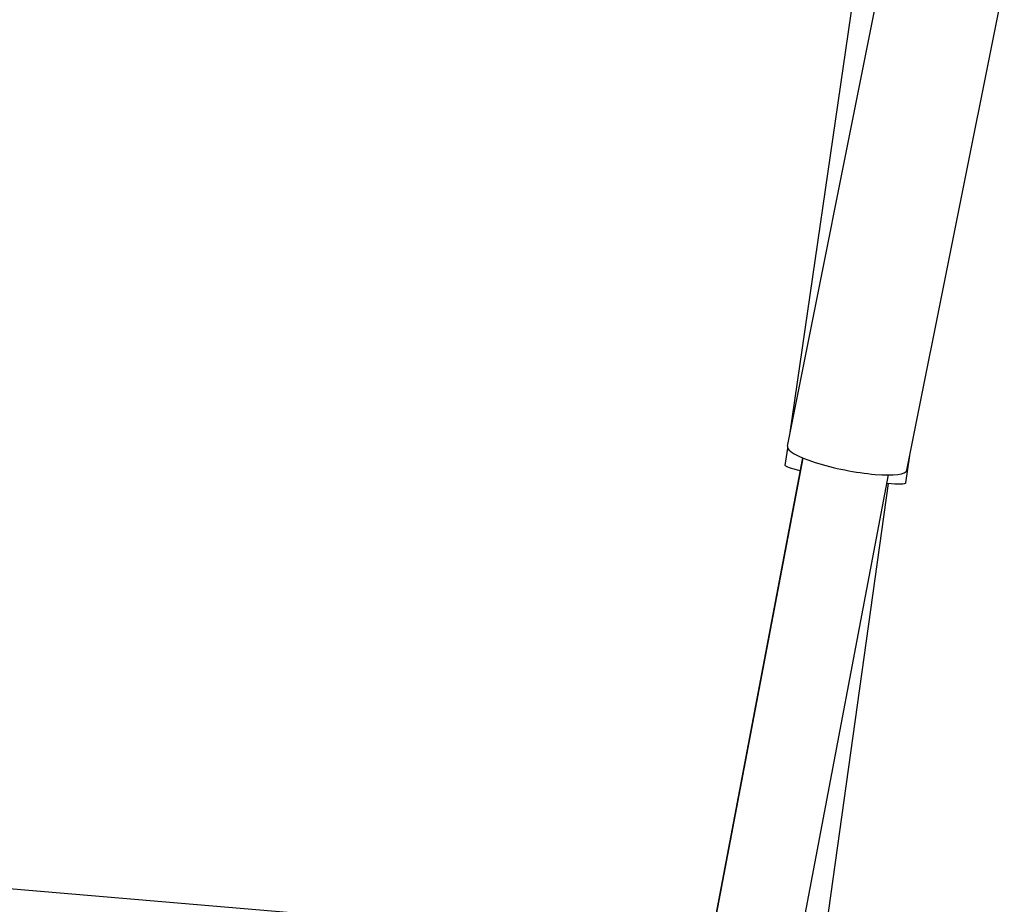
# Model space of a CAD drawing. Units: millimetres. Extents: x -4361 to 7214, y -5780 to 3694.
# Drawn here: x 2685 to 2899, y -429 to -237 of the extents above; entities that cross this region are included whole.
import ezdxf

# ---------------------------------------------------------------- set-up
doc = ezdxf.new("R2010")
doc.units = ezdxf.units.MM
doc.header["$LTSCALE"] = 20
doc.layers.add('2d', color=230, linetype='Continuous')

msp = doc.modelspace()

# ---------------------------------------------------------------- linework, layer by layer
at = {"layer": '2d'}
for p, q in [((2851.94, -329.69), (2873.11, -223.95)), ((2852.44, -327.19), (2867.28, -225.26)), ((2877.92, -334.89), (2899.09, -229.15)), ((2851.47, -333.84), (2852.01, -330.12)), ((2877.69, -337.66), (2878.56, -331.7)), ((2793.31, -658.09), (2855.31, -332.24)), ((2793.34, -658.3), (2855.38, -332.27)), ((2812.14, -660.73), (2873.95, -335.94)), ((2858.07, -450.78), (2873.92, -337.77)), ((2824.52, -437.95), (2518.4, -411.99))]:
    msp.add_line(p, q, dxfattribs=at)
for centre, major_axis, ratio, start_param, end_param in [((2864.93, -332.29), (-12.99, 2.6), 0.197178, 0, 3.141593), ((2864.58, -335.75), (-13.11, 1.91), 0.071284, 0, 0.73888), ((2864.58, -335.75), (-13.11, 1.91), 0.071284, 2.340548, 3.141593)]:
    msp.add_ellipse(centre, major_axis=major_axis, ratio=ratio, start_param=start_param, end_param=end_param, dxfattribs=at)

doc.saveas('drawing.dxf')
